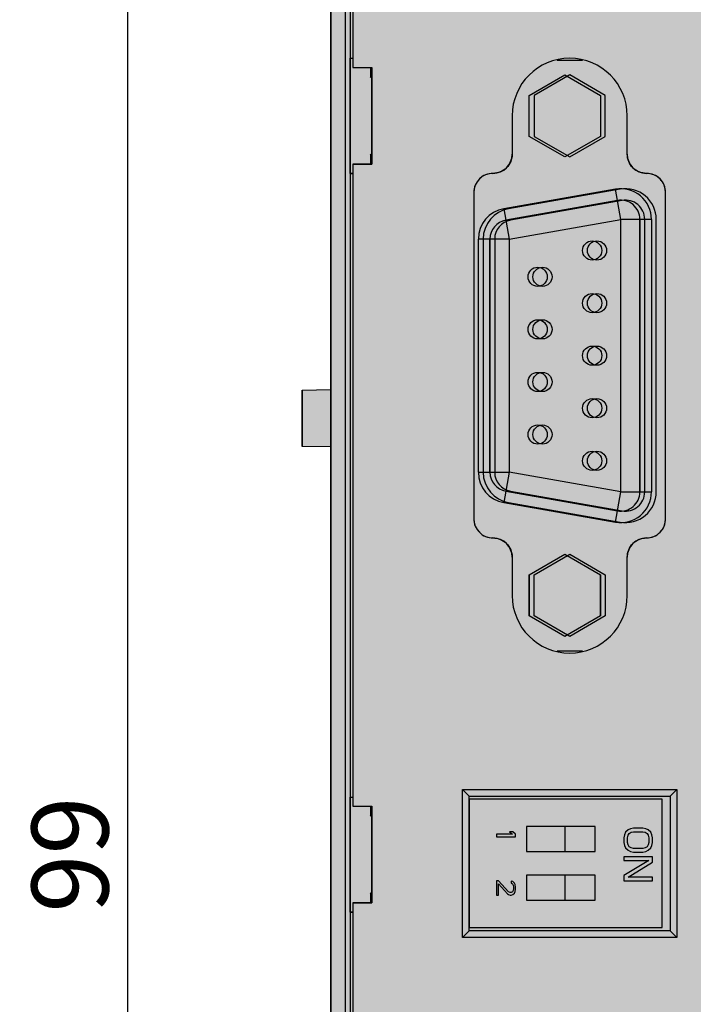
# Model space of a CAD drawing. Units: millimetres. Extents: x 504 to 792, y 67 to 210.
# Drawn here: x 614 to 649, y 111 to 162 of the extents above; entities that cross this region are included whole.
import ezdxf

# ---------------------------------------------------------------- set-up
doc = ezdxf.new("R2010")
doc.units = ezdxf.units.MM
doc.header["$LTSCALE"] = 23.1
doc.header["$PDMODE"] = 3
doc.header["$PDSIZE"] = 1
doc.layers.get('0').update_dxf_attribs({"linetype": 'CONTINUOUS'})
doc.layers.get('Defpoints').update_dxf_attribs({"linetype": 'CONTINUOUS'})
doc.layers.add('0 @ 1', color=7, linetype='CONTINUOUS')
doc.layers.add('02___PRT_ALL_AXES', color=7, linetype='CONTINUOUS')
doc.styles.get("Standard").update_dxf_attribs({"font": 'isocpeur.ttf'})
doc.dimstyles.new('Кревис', dxfattribs={"dimtxt": 4, "dimasz": 2, "dimexe": 1, "dimexo": 0.5, "dimgap": 1, "dimtad": 1, "dimdec": 0, "dimrnd": 1, "dimdsep": 46, "dimtxsty": 'STANDARD', "dimcen": 0.09, "dimadec": 0, "dimazin": 0, "dimtfac": 1, "dimtdec": 0, "dimtofl": 0, "dimtmove": 0, "dimatfit": 3, "dimfxl": 1, "dimtolj": 1, "dimarcsym": 0})

# ---------------------------------------------------------------- blocks, each defined once
blk = doc.blocks.new('GN-9222 вид спереди')
h = blk.add_hatch(color=252)
h.dxf.hatch_style = 1
h.paths.add_polyline_path([(28.425, -1), (27.425, -1), (27.425, -1.03), (27.425, -2), (26.425, -2), (26.425, 0), (21.125, 0), (14.525, 0), (14.525, -1.55), (24.775, -1.55, -0.414214), (25.775, -2.55), (25.775, -26.75, -0.075511), (25.73, -27.047), (27.325, -27.047), (27.325, -34.247), (17.325, -34.247), (17.325, -27.75), (16.275, -27.75, -0.414214), (15.275, -28.75), (2.075, -28.75, -0.414214), (1.075, -27.75), (1.075, -2.55, -0.414214), (2.075, -1.55), (14.425, -1.55), (14.425, 0), (-24.825, 0, 0.414214), (-25.575, -0.75), (-25.575, -98.25, 0.414214), (-24.825, -99), (1.825, -99), (1.825, -99.4), (3.325, -99.4, 0.2), (13.325, -99.4), (14.825, -99.4), (14.825, -99), (22.207, -99), (26.425, -99), (26.425, -97), (27.425, -97), (27.425, -98), (28.425, -98), (28.425, -93), (28.325, -92.999), (26.925, -92.988), (26.925, -92.65), (26.87, -92.65), (26.725, -92.668), (26.725, -92.332), (26.87, -92.35), (26.925, -92.35), (26.925, -92.012), (28.225, -92.002), (28.225, -92.252), (28.425, -92.25), (28.425, -90.75), (26.925, -90.737), (26.925, -90.65), (26.87, -90.65), (26.725, -90.668), (26.725, -90.332), (26.87, -90.35), (26.925, -90.35), (26.925, -90.013), (28.425, -89.999), (28.425, -26.05), (26.825, -26.036), (26.825, -25.7), (26.725, -25.7), (26.725, -25.4), (26.825, -25.4), (26.825, -25.064), (28.425, -25.05), (28.425, -22.45), (26.825, -22.435), (26.825, -22.1), (26.725, -22.1), (26.725, -21.8), (26.825, -21.8), (26.825, -21.465), (28.425, -21.45), (28.425, -18.85), (26.825, -18.835), (26.825, -18.5), (26.725, -18.5), (26.725, -18.2), (26.825, -18.2), (26.825, -17.865), (28.425, -17.85), (28.425, -15.25), (26.825, -15.235), (26.825, -14.9), (26.725, -14.9), (26.725, -14.6), (26.825, -14.6), (26.825, -14.264), (28.425, -14.25), (28.425, -11.65), (26.825, -11.635), (26.825, -11.3), (26.725, -11.3), (26.725, -11), (26.825, -11), (26.825, -10.665), (28.425, -10.65), (28.425, -8.05), (26.825, -8.036), (26.825, -7.7), (26.725, -7.7), (26.725, -7.4), (26.825, -7.4), (26.825, -7.064), (28.425, -7.05)])
h.paths.add_polyline_path([(-8.125, -15), (-8.125, -32, -0.414214), (-9.125, -33, 0.414214), (-10.125, -34), (-10.125, -36, -1), (-16.125, -36), (-16.125, -34, 0.414214), (-17.125, -33, -0.414214), (-18.125, -32), (-18.125, -15, -0.414214), (-17.125, -14, 0.414214), (-16.125, -13), (-16.125, -11, -1), (-10.125, -11), (-10.125, -13, 0.414214), (-9.125, -14, -0.414214)], flags=16)
h.paths.add_polyline_path([(-8.615, -16.397), (-8.615, -30.603, -0.437309), (-10.34, -32.198, -0.063269), (-10.743, -32.179), (-16.563, -31.153, -0.36397), (-17.885, -29.577), (-17.885, -17.423, -0.36397), (-16.563, -15.847), (-10.743, -14.821, -0.063269), (-10.34, -14.802, -0.437309)], flags=0)
h.paths.add_polyline_path([(-9.215, -16.397), (-9.215, -30.603, -0.451416), (-10.34, -31.595, -0.075106), (-10.639, -31.588), (-16.459, -30.562, -0.36397), (-17.285, -29.577), (-17.285, -17.423, -0.36397), (-16.459, -16.438), (-10.639, -15.412, -0.075106), (-10.34, -15.405, -0.451416)], flags=0)
h.paths.add_polyline_path([(-11.27, -9.934), (-11.27, -12.076), (-13.125, -13.147), (-13.25, -13.074), (-13.375, -13.147), (-15.23, -12.076), (-15.23, -9.934), (-13.375, -8.863), (-13.25, -8.936), (-13.125, -8.863)], flags=0)
h.paths.add_polyline_path([(-11.205, -18.02, -0.490314), (-11.83, -18.504, -0.490314), (-12.455, -18.02, -0.490314), (-11.83, -17.536, -0.490314)], flags=0)
h.paths.add_polyline_path([(-11.205, -20.76, -0.490314), (-11.83, -21.244, -0.490314), (-12.455, -20.76, -0.490314), (-11.83, -20.276, -0.490314)], flags=0)
h.paths.add_polyline_path([(-11.205, -23.5, -0.490314), (-11.83, -23.984, -0.490314), (-12.455, -23.5, -0.490314), (-11.83, -23.016, -0.490314)], flags=0)
h.paths.add_polyline_path([(-14.045, -19.39, -0.490314), (-14.67, -19.874, -0.490314), (-15.295, -19.39, -0.490314), (-14.67, -18.906, -0.490314)], flags=0)
h.paths.add_polyline_path([(-11.205, -26.24, -0.490314), (-11.83, -26.724, -0.490314), (-12.455, -26.24, -0.490314), (-11.83, -25.756, -0.490314)], flags=0)
h.paths.add_polyline_path([(-14.045, -22.13, -0.490314), (-14.67, -22.614, -0.490314), (-15.295, -22.13, -0.490314), (-14.67, -21.646, -0.490314)], flags=0)
h.paths.add_polyline_path([(-11.205, -28.98, -0.490314), (-11.83, -29.464, -0.490314), (-12.455, -28.98, -0.490314), (-11.83, -28.496, -0.490314)], flags=0)
h.paths.add_polyline_path([(-14.045, -24.87, -0.490314), (-14.67, -25.354, -0.490314), (-15.295, -24.87, -0.490314), (-14.67, -24.386, -0.490314)], flags=0)
h.paths.add_polyline_path([(-14.045, -27.61, -0.490314), (-14.67, -28.094, -0.490314), (-15.295, -27.61, -0.490314), (-14.67, -27.126, -0.490314)], flags=0)
h.paths.add_polyline_path([(-11.27, -34.924), (-11.27, -37.066), (-13.125, -38.137), (-13.25, -38.064), (-13.375, -38.137), (-15.23, -37.066), (-15.23, -34.924), (-13.375, -33.853), (-13.25, -33.926), (-13.125, -33.853)], flags=0)
h.paths.add_polyline_path([(-23.432, -8.477), (-23.432, -13.523), (-24.425, -13.523), (-24.425, -14), (-24.575, -14), (-24.575, -8), (-24.425, -8), (-24.425, -8.477)], flags=16)
h.paths.add_polyline_path([(-8.305, -46.62), (-8.305, -53.3), (-18.366, -53.3), (-18.366, -46.62)], flags=16)
h.paths.add_polyline_path([(-9.028, -48.214), (-8.901, -48.339), (-8.837, -48.464), (-8.805, -48.62), (-8.805, -48.87), (-8.837, -49.026), (-8.901, -49.151), (-9.028, -49.276), (-9.156, -49.339), (-9.316, -49.37), (-9.794, -49.37), (-9.954, -49.339), (-10.081, -49.276), (-10.209, -49.151), (-10.273, -49.026), (-10.305, -48.87), (-10.305, -48.62), (-10.273, -48.464), (-10.209, -48.339), (-10.081, -48.214), (-9.954, -48.151), (-9.794, -48.12), (-9.316, -48.12), (-9.156, -48.151)], flags=0)
h.paths.add_polyline_path([(-9.092, -48.401), (-9.028, -48.495), (-8.996, -48.62), (-8.996, -48.87), (-9.028, -48.995), (-9.092, -49.089), (-9.188, -49.151), (-9.316, -49.182), (-9.794, -49.182), (-9.922, -49.151), (-10.018, -49.089), (-10.081, -48.995), (-10.113, -48.87), (-10.113, -48.62), (-10.081, -48.495), (-10.018, -48.401), (-9.922, -48.339), (-9.794, -48.308), (-9.316, -48.308), (-9.188, -48.339)], flags=0)
h.paths.add_polyline_path([(-8.805, -49.62), (-8.805, -49.901), (-10.081, -50.683), (-8.805, -50.683), (-8.805, -50.87), (-10.305, -50.87), (-10.305, -50.589), (-8.996, -49.808), (-10.305, -49.808), (-10.305, -49.62)], flags=0)
h.paths.add_polyline_path([(-11.805, -48.04), (-11.805, -49.34), (-15.375, -49.34), (-15.375, -48.04)], flags=0)
h.paths.add_polyline_path([(-11.805, -50.58), (-11.805, -51.88), (-15.375, -51.88), (-15.375, -50.58)], flags=0)
h.paths.add_polyline_path([(-15.945, -48.445), (-15.945, -48.57), (-16.945, -48.57), (-16.945, -48.445), (-16.115, -48.445), (-16.264, -48.32), (-16.094, -48.32)], flags=0)
h.paths.add_polyline_path([(-16.094, -50.902), (-15.973, -51.02), (-15.938, -51.259), (-15.975, -51.472), (-16.094, -51.589), (-16.2, -51.615), (-16.34, -51.581), (-16.838, -51.027), (-16.838, -51.61), (-16.945, -51.61), (-16.945, -50.86), (-16.838, -50.86), (-16.307, -51.443), (-16.221, -51.485), (-16.179, -51.485), (-16.115, -51.443), (-16.073, -51.381), (-16.051, -51.277), (-16.051, -51.193), (-16.073, -51.089), (-16.115, -51.027), (-16.179, -50.985), (-16.179, -50.881)], flags=0)
h.paths.add_polyline_path([(-8.305, -60.229), (-8.305, -80.891), (-18.366, -80.891), (-18.366, -60.229)], flags=16)
h.paths.add_polyline_path([(-23.432, -46.977), (-23.432, -52.023), (-24.425, -52.023), (-24.425, -52.5), (-24.575, -52.5), (-24.575, -46.5), (-24.425, -46.5), (-24.425, -46.977)], flags=16)
h.paths.add_polyline_path([(-9.028, -61.194), (-8.901, -61.319), (-8.837, -61.444), (-8.805, -61.6), (-8.805, -61.85), (-8.837, -62.006), (-8.901, -62.131), (-9.028, -62.256), (-9.156, -62.319), (-9.316, -62.35), (-9.794, -62.35), (-9.954, -62.319), (-10.081, -62.256), (-10.209, -62.131), (-10.273, -62.006), (-10.305, -61.85), (-10.305, -61.6), (-10.273, -61.444), (-10.209, -61.319), (-10.081, -61.194), (-9.954, -61.131), (-9.794, -61.1), (-9.316, -61.1), (-9.156, -61.131)], flags=0)
h.paths.add_polyline_path([(-9.188, -61.319), (-9.092, -61.381), (-9.028, -61.475), (-8.996, -61.6), (-8.996, -61.85), (-9.028, -61.975), (-9.092, -62.069), (-9.188, -62.131), (-9.316, -62.162), (-9.794, -62.162), (-9.922, -62.131), (-10.018, -62.069), (-10.081, -61.975), (-10.113, -61.85), (-10.113, -61.6), (-10.081, -61.475), (-10.018, -61.381), (-9.922, -61.319), (-9.794, -61.288), (-9.316, -61.288)], flags=0)
h.paths.add_polyline_path([(-8.805, -62.6), (-8.805, -62.881), (-10.081, -63.663), (-8.805, -63.663), (-8.805, -63.85), (-10.305, -63.85), (-10.305, -63.569), (-8.996, -62.788), (-10.305, -62.788), (-10.305, -62.6)], flags=0)
h.paths.add_polyline_path([(-11.805, -61.02), (-11.805, -62.32), (-15.375, -62.32), (-15.375, -61.02)], flags=0)
h.paths.add_polyline_path([(-11.805, -63.56), (-11.805, -64.86), (-15.375, -64.86), (-15.375, -63.56)], flags=0)
h.paths.add_polyline_path([(-16.094, -61.3), (-15.945, -61.425), (-15.945, -61.55), (-16.945, -61.55), (-16.945, -61.425), (-16.115, -61.425), (-16.264, -61.3)], flags=0)
h.paths.add_polyline_path([(-11.805, -66.1), (-11.805, -67.4), (-15.375, -67.4), (-15.375, -66.1)], flags=0)
h.paths.add_polyline_path([(-16.094, -63.882), (-15.973, -64), (-15.938, -64.239), (-15.975, -64.452), (-16.094, -64.569), (-16.2, -64.595), (-16.34, -64.561), (-16.838, -64.007), (-16.838, -64.59), (-16.945, -64.59), (-16.945, -63.84), (-16.838, -63.84), (-16.307, -64.423), (-16.221, -64.465), (-16.179, -64.465), (-16.115, -64.423), (-16.073, -64.361), (-16.051, -64.257), (-16.051, -64.173), (-16.073, -64.069), (-16.115, -64.007), (-16.179, -63.965), (-16.179, -63.861)], flags=0)
h.paths.add_polyline_path([(-11.805, -68.64), (-11.805, -69.94), (-15.375, -69.94), (-15.375, -68.64)], flags=0)
h.paths.add_polyline_path([(-16.094, -66.422), (-15.973, -66.54), (-15.942, -66.755), (-15.973, -66.97), (-16.094, -67.088), (-16.2, -67.114), (-16.346, -67.079), (-16.434, -66.963), (-16.489, -67.096), (-16.674, -67.142), (-16.82, -67.094), (-16.881, -67.005), (-16.945, -66.88), (-16.945, -66.63), (-16.854, -66.453), (-16.775, -66.401), (-16.711, -66.38), (-16.711, -66.484), (-16.753, -66.505), (-16.796, -66.547), (-16.817, -66.588), (-16.838, -66.693), (-16.838, -66.818), (-16.817, -66.922), (-16.796, -66.963), (-16.753, -67.005), (-16.711, -67.026), (-16.626, -67.026), (-16.541, -66.984), (-16.498, -66.922), (-16.477, -66.797), (-16.477, -66.713), (-16.392, -66.713), (-16.392, -66.797), (-16.349, -66.922), (-16.307, -66.963), (-16.221, -67.005), (-16.179, -67.005), (-16.115, -66.963), (-16.073, -66.901), (-16.051, -66.797), (-16.051, -66.713), (-16.073, -66.609), (-16.115, -66.547), (-16.179, -66.505), (-16.179, -66.401)], flags=0)
h.paths.add_polyline_path([(-11.805, -71.18), (-11.805, -72.48), (-15.375, -72.48), (-15.375, -71.18)], flags=0)
h.paths.add_polyline_path([(-16.519, -68.92), (-15.945, -69.42), (-15.945, -69.545), (-16.519, -69.545), (-16.519, -69.753), (-16.647, -69.753), (-16.647, -69.545), (-16.945, -69.545), (-16.945, -69.42), (-16.647, -69.42), (-16.647, -68.92)], flags=0)
h.paths.add_polyline_path([(-16.519, -69.066), (-16.115, -69.42), (-16.519, -69.42)], flags=0)
h.paths.add_polyline_path([(-11.805, -73.72), (-11.805, -75.02), (-15.375, -75.02), (-15.375, -73.72)], flags=0)
h.paths.add_polyline_path([(-15.945, -71.46), (-15.945, -72.168), (-16.051, -72.168), (-16.051, -71.564), (-16.392, -71.564), (-16.328, -71.668), (-16.307, -71.773), (-16.307, -71.898), (-16.328, -72.002), (-16.392, -72.106), (-16.477, -72.168), (-16.626, -72.227), (-16.775, -72.168), (-16.86, -72.106), (-16.924, -72.002), (-16.945, -71.898), (-16.945, -71.773), (-16.924, -71.668), (-16.86, -71.564), (-16.775, -71.502), (-16.69, -71.46), (-16.69, -71.585), (-16.775, -71.627), (-16.817, -71.689), (-16.838, -71.773), (-16.838, -71.898), (-16.817, -71.981), (-16.775, -72.043), (-16.711, -72.085), (-16.647, -72.106), (-16.604, -72.106), (-16.541, -72.085), (-16.477, -72.043), (-16.434, -71.981), (-16.413, -71.898), (-16.413, -71.773), (-16.434, -71.689), (-16.498, -71.606), (-16.498, -71.46)], flags=0)
h.paths.add_polyline_path([(-11.805, -76.26), (-11.805, -77.56), (-15.375, -77.56), (-15.375, -76.26)], flags=0)
h.paths.add_polyline_path([(-16.115, -74.062), (-16.03, -74.125), (-15.966, -74.229), (-15.936, -74.375), (-15.966, -74.521), (-16.03, -74.625), (-16.115, -74.688), (-16.179, -74.708), (-16.179, -74.604), (-16.115, -74.562), (-16.073, -74.5), (-16.051, -74.437), (-16.051, -74.312), (-16.073, -74.25), (-16.115, -74.188), (-16.179, -74.146), (-16.243, -74.125), (-16.37, -74.104), (-16.413, -74.104), (-16.328, -74.229), (-16.296, -74.385), (-16.328, -74.542), (-16.422, -74.695), (-16.615, -74.771), (-16.775, -74.708), (-16.86, -74.646), (-16.924, -74.542), (-16.956, -74.385), (-16.924, -74.229), (-16.86, -74.125), (-16.775, -74.062), (-16.668, -74.021), (-16.519, -74), (-16.37, -74), (-16.221, -74.021)], flags=0)
h.paths.add_polyline_path([(-16.413, -74.49), (-16.501, -74.619), (-16.615, -74.656), (-16.756, -74.61), (-16.838, -74.49), (-16.838, -74.281), (-16.756, -74.161), (-16.615, -74.115), (-16.501, -74.152), (-16.413, -74.281)], flags=0)
h.paths.add_polyline_path([(-11.805, -78.8), (-11.805, -80.1), (-15.375, -80.1), (-15.375, -78.8)], flags=0)
h.paths.add_polyline_path([(-15.945, -76.54), (-15.945, -77.29), (-16.051, -77.29), (-16.945, -76.873), (-16.945, -76.748), (-16.051, -77.165), (-16.051, -76.54)], flags=0)
h.paths.add_polyline_path([(-16.43, -79.672), (-16.437, -79.681), (-16.413, -79.705)], flags=0)
h.paths.add_polyline_path([(-16.051, -79.358), (-16.051, -79.552), (-16.168, -79.705), (-16.275, -79.705), (-16.392, -79.552), (-16.392, -79.358), (-16.275, -79.205), (-16.168, -79.205)], flags=0)
h.paths.add_polyline_path([(-16.541, -79.247), (-16.477, -79.372), (-16.477, -79.538), (-16.541, -79.663), (-16.658, -79.749), (-16.775, -79.663), (-16.838, -79.538), (-16.838, -79.372), (-16.775, -79.247), (-16.658, -79.161)], flags=0)
h.paths.add_polyline_path([(-23.432, -85.477), (-23.432, -90.523), (-24.425, -90.523), (-24.425, -91), (-24.575, -91), (-24.575, -85), (-24.425, -85), (-24.425, -85.477)], flags=16)
h = blk.add_hatch(color=256)
h.dxf.hatch_style = 1
h.paths.add_polyline_path([(-23.432, -8.477), (-24.425, -8.477), (-24.425, -8), (-24.575, -8), (-24.575, -14), (-24.425, -14), (-24.425, -13.523), (-23.432, -13.523)])
h.paths.add_polyline_path([(-23.432, -46.977), (-24.425, -46.977), (-24.425, -46.5), (-24.575, -46.5), (-24.575, -52.5), (-24.425, -52.5), (-24.425, -52.023), (-23.432, -52.023)])
h.paths.add_polyline_path([(-23.432, -85.477), (-24.425, -85.477), (-24.425, -85), (-24.575, -85), (-24.575, -91), (-24.425, -91), (-24.425, -90.523), (-23.432, -90.523)])
h = blk.add_hatch(color=252)
h.paths.add_polyline_path([(-16.125, -13, -0.414214), (-17.125, -14, 0.414214), (-18.125, -15), (-18.125, -32, 0.414214), (-17.125, -33, -0.414214), (-16.125, -34), (-16.125, -36, 1), (-10.125, -36), (-10.125, -34, -0.414214), (-9.125, -33, 0.414214), (-8.125, -32), (-8.125, -15, 0.414214), (-9.125, -14, -0.414214), (-10.125, -13), (-10.125, -11, 1), (-16.125, -11)])
h.paths.add_polyline_path([(-14.98, -12.076), (-14.98, -9.934), (-13.125, -8.863), (-11.27, -9.934), (-11.27, -12.076), (-13.125, -13.147)], flags=16)
h.paths.add_polyline_path([(-8.615, -16.397), (-8.615, -30.603, -0.466308), (-10.493, -32.179), (-10.493, -32.179), (-16.313, -31.153, -0.36397), (-17.635, -29.577), (-17.635, -17.423, -0.36397), (-16.313, -15.847), (-10.493, -14.821, -0.466308)], flags=16)
h.paths.add_polyline_path([(-10.389, -15.412, -0.466308), (-9.215, -16.397), (-9.215, -30.603, -0.466308), (-10.389, -31.588), (-16.209, -30.562, -0.36397), (-17.035, -29.577), (-17.035, -17.423, -0.36397), (-16.209, -16.438)], flags=0)
h.paths.add_polyline_path([(-11.205, -18.02, -1), (-12.205, -18.02, -1)], flags=0)
h.paths.add_polyline_path([(-14.045, -19.39, -1), (-15.045, -19.39, -1)], flags=0)
h.paths.add_polyline_path([(-11.205, -20.76, -1), (-12.205, -20.76, -1)], flags=0)
h.paths.add_polyline_path([(-14.045, -22.13, -1), (-15.045, -22.13, -1)], flags=0)
h.paths.add_polyline_path([(-11.205, -23.5, -1), (-12.205, -23.5, -1)], flags=0)
h.paths.add_polyline_path([(-14.045, -24.87, -1), (-15.045, -24.87, -1)], flags=0)
h.paths.add_polyline_path([(-11.205, -26.24, -1), (-12.205, -26.24, -1)], flags=0)
h.paths.add_polyline_path([(-14.045, -27.61, -1), (-15.045, -27.61, -1)], flags=0)
h.paths.add_polyline_path([(-11.205, -28.98, -1), (-12.205, -28.98, -1)], flags=0)
h.paths.add_polyline_path([(-13.125, -33.853), (-11.27, -34.924), (-11.27, -37.066), (-13.125, -38.137), (-14.98, -37.066), (-14.98, -34.924)], flags=16)
h = blk.add_hatch(color=252)
h.paths.add_polyline_path([(-14.98, -12.076), (-13.125, -13.147), (-11.27, -12.076), (-11.27, -9.934), (-13.125, -8.863), (-14.98, -9.934)])
h.paths.add_polyline_path([(-11.27, -34.924), (-13.125, -33.853), (-14.98, -34.924), (-14.98, -37.066), (-13.125, -38.137), (-11.27, -37.066)])
h = blk.add_hatch(color=252)
h.paths.add_polyline_path([(-17.635, -17.423), (-17.635, -29.577, 0.36397), (-16.313, -31.153), (-10.493, -32.179, 0.466308), (-8.615, -30.603), (-8.615, -16.397, 0.466308), (-10.493, -14.821), (-16.313, -15.847, 0.36397)])
h.paths.add_polyline_path([(-16.209, -16.438), (-10.389, -15.412, -0.466308), (-9.215, -16.397), (-9.215, -30.603, -0.466308), (-10.389, -31.588), (-16.209, -30.562, -0.36397), (-17.035, -29.577), (-17.035, -17.423, -0.36397)], flags=16)
h.paths.add_polyline_path([(-14.045, -19.39, -1), (-15.045, -19.39, -1)], flags=0)
h.paths.add_polyline_path([(-11.205, -20.76, -1), (-12.205, -20.76, -1)], flags=0)
h.paths.add_polyline_path([(-14.045, -27.61, -1), (-15.045, -27.61, -1)], flags=0)
blk.add_hatch(color=256).paths.add_polyline_path([(-16.209, -16.438, 0.36397), (-17.035, -17.423), (-17.035, -29.577, 0.36397), (-16.209, -30.562), (-10.389, -31.588, 0.466308), (-9.215, -30.603), (-9.215, -16.397, 0.466308), (-10.389, -15.412)])
h = blk.add_hatch(color=31)
h.paths.add_polyline_path([(-14.045, -19.39, 1), (-15.045, -19.39, 1)])
h.paths.add_polyline_path([(-11.205, -18.02, 1), (-12.205, -18.02, 1)])
h.paths.add_polyline_path([(-11.205, -20.76, 1), (-12.205, -20.76, 1)])
h.paths.add_polyline_path([(-11.205, -23.5, 1), (-12.205, -23.5, 1)])
h.paths.add_polyline_path([(-11.205, -26.24, 1), (-12.205, -26.24, 1)])
h.paths.add_polyline_path([(-11.205, -28.98, 1), (-12.205, -28.98, 1)])
h.paths.add_polyline_path([(-14.045, -27.61, 1), (-15.045, -27.61, 1)])
h.paths.add_polyline_path([(-14.045, -24.87, 1), (-15.045, -24.87, 1)])
h.paths.add_polyline_path([(-14.045, -22.13, 1), (-15.045, -22.13, 1)])
h = blk.add_hatch(color=9)
h.dxf.hatch_style = 1
h.paths.add_polyline_path([(-25.575, -25.265), (-27.075, -25.291), (-27.075, -28.227), (-25.575, -28.253)])
h = blk.add_hatch(color=244)
h.dxf.hatch_style = 1
h.paths.add_polyline_path([(-8.305, -46.62), (-18.366, -46.62), (-18.366, -53.3), (-8.305, -53.3)])
h.paths.add_polyline_path([(-11.805, -51.88), (-15.375, -51.88), (-15.375, -50.58), (-11.805, -50.58)], flags=16)
h.paths.add_polyline_path([(-10.305, -50.87), (-10.305, -50.589), (-8.996, -49.808), (-10.305, -49.808), (-10.305, -49.62), (-8.805, -49.62), (-8.805, -49.901), (-10.081, -50.683), (-8.805, -50.683), (-8.805, -50.87)], flags=16)
h.paths.add_polyline_path([(-11.805, -49.34), (-15.375, -49.34), (-15.375, -48.04), (-11.805, -48.04)], flags=16)
h.paths.add_polyline_path([(-9.954, -49.339), (-10.081, -49.276), (-10.209, -49.151), (-10.273, -49.026), (-10.305, -48.87), (-10.305, -48.62), (-10.273, -48.464), (-10.209, -48.339), (-10.081, -48.214), (-9.954, -48.151), (-9.794, -48.12), (-9.316, -48.12), (-9.156, -48.151), (-9.028, -48.214), (-8.901, -48.339), (-8.837, -48.464), (-8.805, -48.62), (-8.805, -48.87), (-8.837, -49.026), (-8.901, -49.151), (-9.028, -49.276), (-9.156, -49.339), (-9.316, -49.37), (-9.794, -49.37)], flags=16)
h.paths.add_polyline_path([(-9.922, -49.151), (-10.018, -49.089), (-10.081, -48.995), (-10.113, -48.87), (-10.113, -48.62), (-10.081, -48.495), (-10.018, -48.401), (-9.922, -48.339), (-9.794, -48.308), (-9.316, -48.308), (-9.188, -48.339), (-9.092, -48.401), (-9.028, -48.495), (-8.996, -48.62), (-8.996, -48.87), (-9.028, -48.995), (-9.092, -49.089), (-9.188, -49.151), (-9.316, -49.182), (-9.794, -49.182)], flags=0)
h.paths.add_polyline_path([(-15.945, -51.298), (-15.966, -51.423), (-16.009, -51.506), (-16.094, -51.589), (-16.2, -51.615), (-16.307, -51.589), (-16.37, -51.548), (-16.838, -51.027), (-16.838, -51.61), (-16.945, -51.61), (-16.945, -50.86), (-16.838, -50.86), (-16.307, -51.443), (-16.221, -51.485), (-16.179, -51.485), (-16.115, -51.443), (-16.073, -51.381), (-16.051, -51.277), (-16.051, -51.193), (-16.073, -51.089), (-16.115, -51.027), (-16.179, -50.985), (-16.179, -50.881), (-16.094, -50.902), (-16.009, -50.985), (-15.966, -51.068), (-15.945, -51.214)], flags=16)
h.paths.add_polyline_path([(-15.945, -48.57), (-16.945, -48.57), (-16.945, -48.445), (-16.115, -48.445), (-16.264, -48.32), (-16.094, -48.32), (-15.945, -48.445)], flags=16)
h.paths.add_polyline_path([(-8.996, -48.62), (-9.028, -48.495), (-9.092, -48.401), (-9.188, -48.339), (-9.316, -48.308), (-9.794, -48.308), (-9.922, -48.339), (-10.018, -48.401), (-10.081, -48.495), (-10.113, -48.62), (-10.113, -48.87), (-10.081, -48.995), (-10.018, -49.089), (-9.922, -49.151), (-9.794, -49.182), (-9.316, -49.182), (-9.188, -49.151), (-9.092, -49.089), (-9.028, -48.995), (-8.996, -48.87)], flags=0)
h = blk.add_hatch(color=7)
h.dxf.hatch_style = 1
h.paths.add_polyline_path([(-8.837, -48.464), (-8.901, -48.339), (-9.028, -48.214), (-9.156, -48.151), (-9.316, -48.12), (-9.794, -48.12), (-9.954, -48.151), (-10.081, -48.214), (-10.209, -48.339), (-10.273, -48.464), (-10.305, -48.62), (-10.305, -48.87), (-10.273, -49.026), (-10.209, -49.151), (-10.081, -49.276), (-9.954, -49.339), (-9.794, -49.37), (-9.316, -49.37), (-9.156, -49.339), (-9.028, -49.276), (-8.901, -49.151), (-8.837, -49.026), (-8.805, -48.87), (-8.805, -48.62)])
h.paths.add_polyline_path([(-10.081, -48.495), (-10.018, -48.401), (-9.922, -48.339), (-9.794, -48.308), (-9.316, -48.308), (-9.188, -48.339), (-9.092, -48.401), (-9.028, -48.495), (-8.996, -48.62), (-8.996, -48.87), (-9.028, -48.995), (-9.092, -49.089), (-9.188, -49.151), (-9.316, -49.182), (-9.794, -49.182), (-9.922, -49.151), (-10.018, -49.089), (-10.081, -48.995), (-10.113, -48.87), (-10.113, -48.62)], flags=16)
h.paths.add_polyline_path([(-8.805, -49.62), (-10.305, -49.62), (-10.305, -49.808), (-8.996, -49.808), (-10.305, -50.589), (-10.305, -50.87), (-8.805, -50.87), (-8.805, -50.683), (-10.081, -50.683), (-8.805, -49.901)])
h.paths.add_polyline_path([(-15.945, -48.445), (-16.094, -48.32), (-16.264, -48.32), (-16.115, -48.445), (-16.945, -48.445), (-16.945, -48.57), (-15.945, -48.57)])
h.paths.add_polyline_path([(-16.838, -50.86), (-16.945, -50.86), (-16.945, -51.61), (-16.838, -51.61), (-16.838, -51.027), (-16.37, -51.548), (-16.307, -51.589), (-16.221, -51.61), (-16.179, -51.61), (-16.094, -51.589), (-16.009, -51.506), (-15.966, -51.423), (-15.945, -51.298), (-15.945, -51.214), (-15.966, -51.068), (-16.009, -50.985), (-16.094, -50.902), (-16.179, -50.881), (-16.179, -50.985), (-16.115, -51.027), (-16.073, -51.089), (-16.051, -51.193), (-16.051, -51.277), (-16.073, -51.381), (-16.115, -51.443), (-16.179, -51.485), (-16.221, -51.485), (-16.307, -51.443)])
h = blk.add_hatch(color=9)
h.dxf.hatch_style = 1
h.paths.add_polyline_path([(-13.375, -48.04), (-15.375, -48.04), (-15.375, -49.34), (-13.375, -49.34)])
h.paths.add_polyline_path([(-13.375, -50.58), (-15.375, -50.58), (-15.375, -51.88), (-13.375, -51.88)])
h = blk.add_hatch(color=7)
h.dxf.hatch_style = 1
h.paths.add_polyline_path([(-11.805, -48.04), (-13.375, -48.04), (-13.375, -49.34), (-11.805, -49.34)])
h.paths.add_polyline_path([(-11.805, -50.58), (-13.375, -50.58), (-13.375, -51.88), (-11.805, -51.88)])
h = blk.add_hatch(color=244)
h.dxf.hatch_style = 1
h.paths.add_polyline_path([(-8.996, -48.62), (-9.028, -48.495), (-9.092, -48.401), (-9.188, -48.339), (-9.316, -48.308), (-9.794, -48.308), (-9.922, -48.339), (-10.018, -48.401), (-10.081, -48.495), (-10.113, -48.62), (-10.113, -48.87), (-10.081, -48.995), (-10.018, -49.089), (-9.922, -49.151), (-9.794, -49.182), (-9.316, -49.182), (-9.188, -49.151), (-9.092, -49.089), (-9.028, -48.995), (-8.996, -48.87)])
at = {"linetype": 'Continuous'}
for p, q in [((-24.825, 0), (-24.825, -99)), ((-25.575, -0.75), (-25.575, -98.25)), ((-24.575, -1), (-24.575, -98)), ((-24.425, -1.15), (-24.425, -8.477)), ((-24.575, -8), (-24.425, -8)), ((-13.783, -8.095), (-12.467, -8.095)), ((-24.425, -8.477), (-23.432, -8.477)), ((-23.455, -8.5), (-24.425, -8.5)), ((-23.491, -8.966), (-23.491, -8.5)), ((-23.432, -8.477), (-23.455, -8.5)), ((-23.455, -8.93), (-23.455, -8.5)), ((-23.432, -13.523), (-23.432, -8.477)), ((-23.455, -8.93), (-23.525, -9)), ((-15.23, -9.934), (-13.375, -8.863)), ((-13.125, -8.863), (-14.98, -9.934)), ((-13.375, -8.863), (-11.52, -9.934)), ((-11.27, -9.934), (-13.125, -8.863)), ((-15.23, -12.076), (-15.23, -9.934)), ((-14.98, -9.934), (-14.98, -12.076)), ((-11.52, -9.934), (-11.52, -12.076)), ((-11.27, -12.076), (-11.27, -9.934)), ((-16.125, -11), (-16.125, -13)), ((-16.125, -11), (-16.125, -13)), ((-10.125, -13), (-10.125, -11)), ((-10.125, -13), (-10.125, -11)), ((-13.375, -13.147), (-15.23, -12.076)), ((-14.98, -12.076), (-13.125, -13.147)), ((-11.52, -12.076), (-13.375, -13.147)), ((-13.125, -13.147), (-11.27, -12.076)), ((-23.525, -13), (-23.455, -13.07)), ((-23.491, -13.5), (-23.491, -13.034)), ((-23.455, -13.5), (-23.455, -13.07)), ((-24.425, -13.5), (-23.455, -13.5)), ((-24.425, -13.523), (-23.432, -13.523)), ((-24.425, -13.523), (-24.425, -46.977)), ((-23.432, -13.523), (-23.455, -13.5)), ((-24.575, -14), (-24.425, -14)), ((-10.743, -14.821), (-16.563, -15.847)), ((-10.743, -14.821), (-16.563, -15.847)), ((-10.493, -14.821), (-16.313, -15.847)), ((-10.465, -16.397), (-10.743, -14.821)), ((-18.125, -15), (-18.125, -32)), ((-18.125, -15), (-18.125, -32)), ((-8.125, -32), (-8.125, -15)), ((-8.125, -32), (-8.125, -15)), ((-16.563, -15.847), (-16.285, -17.423)), ((-16.459, -16.438), (-10.639, -15.412)), ((-10.389, -15.412), (-16.209, -16.438)), ((-16.285, -17.423), (-10.465, -16.397)), ((-8.865, -16.397), (-10.465, -16.397)), ((-10.465, -30.603), (-10.465, -16.397)), ((-9.465, -16.397), (-9.465, -30.603)), ((-9.215, -30.603), (-9.215, -16.397)), ((-8.865, -16.397), (-8.865, -30.603)), ((-8.865, -16.397), (-8.865, -30.603)), ((-8.615, -30.603), (-8.615, -16.397)), ((-16.285, -17.423), (-17.885, -17.423)), ((-17.885, -29.577), (-17.885, -17.423)), ((-17.885, -29.577), (-17.885, -17.423)), ((-17.635, -17.423), (-17.635, -29.577)), ((-17.285, -29.577), (-17.285, -17.423)), ((-17.035, -17.423), (-17.035, -29.577)), ((-16.285, -17.423), (-16.285, -29.577)), ((-27.075, -25.291), (-25.575, -25.265)), ((-27.075, -25.291), (-27.075, -28.227)), ((-25.575, -28.253), (-27.075, -28.227)), ((-17.885, -29.577), (-16.285, -29.577)), ((-16.285, -29.577), (-16.563, -31.153)), ((-10.465, -30.603), (-16.285, -29.577)), ((-10.639, -31.588), (-16.459, -30.562)), ((-16.209, -30.562), (-10.389, -31.588)), ((-10.743, -32.179), (-10.465, -30.603)), ((-10.465, -30.603), (-8.865, -30.603)), ((-16.563, -31.153), (-10.743, -32.179)), ((-16.563, -31.153), (-10.743, -32.179)), ((-16.313, -31.153), (-10.493, -32.179)), ((-15.23, -34.924), (-13.375, -33.853)), ((-14.98, -34.924), (-13.125, -33.853)), ((-13.375, -33.853), (-11.52, -34.924)), ((-13.125, -33.853), (-11.27, -34.924)), ((-16.125, -34), (-16.125, -36)), ((-16.125, -34), (-16.125, -36)), ((-10.125, -36), (-10.125, -34)), ((-10.125, -36), (-10.125, -34)), ((-15.23, -34.924), (-15.23, -37.066)), ((-14.98, -37.066), (-14.98, -34.924)), ((-11.52, -37.066), (-11.52, -34.924)), ((-11.27, -34.924), (-11.27, -37.066)), ((-13.375, -38.137), (-15.23, -37.066)), ((-13.125, -38.137), (-14.98, -37.066)), ((-11.52, -37.066), (-13.375, -38.137)), ((-11.27, -37.066), (-13.125, -38.137)), ((-12.467, -38.905), (-13.783, -38.905)), ((-18.71, -53.815), (-18.71, -46.105)), ((-18.71, -46.105), (-7.54, -46.105)), ((-18.366, -46.449), (-18.71, -46.105)), ((-7.884, -46.449), (-7.54, -46.105)), ((-7.54, -46.105), (-7.54, -53.815)), ((-24.575, -46.5), (-24.425, -46.5)), ((-18.366, -53.471), (-18.366, -46.449)), ((-18.366, -46.449), (-7.884, -46.449)), ((-8.305, -46.62), (-18.366, -46.62)), ((-8.305, -53.3), (-8.305, -46.62)), ((-7.884, -46.449), (-7.884, -53.471)), ((-24.425, -46.977), (-23.432, -46.977)), ((-23.455, -47), (-24.425, -47)), ((-23.491, -47.466), (-23.491, -47)), ((-23.432, -46.977), (-23.455, -47)), ((-23.455, -47.43), (-23.455, -47)), ((-23.432, -52.023), (-23.432, -46.977)), ((-23.455, -47.43), (-23.525, -47.5)), ((-15.375, -48.04), (-15.375, -49.34)), ((-11.805, -48.04), (-15.375, -48.04)), ((-13.375, -48.04), (-13.375, -49.34)), ((-13.375, -48.04), (-13.375, -49.34)), ((-11.805, -49.34), (-11.805, -48.04)), ((-10.081, -48.214), (-10.209, -48.339)), ((-9.954, -48.151), (-10.081, -48.214)), ((-9.794, -48.12), (-9.954, -48.151)), ((-9.316, -48.12), (-9.794, -48.12)), ((-9.156, -48.151), (-9.316, -48.12)), ((-9.028, -48.214), (-9.156, -48.151)), ((-8.901, -48.339), (-9.028, -48.214)), ((-16.945, -48.445), (-16.945, -48.57)), ((-16.115, -48.445), (-16.945, -48.445)), ((-16.945, -48.57), (-15.945, -48.57)), ((-16.094, -48.32), (-16.264, -48.32)), ((-16.264, -48.32), (-16.115, -48.445)), ((-15.945, -48.445), (-16.094, -48.32)), ((-15.945, -48.57), (-15.945, -48.445)), ((-10.273, -48.464), (-10.305, -48.62)), ((-10.305, -48.62), (-10.305, -48.87)), ((-10.209, -48.339), (-10.273, -48.464)), ((-10.113, -48.62), (-10.081, -48.495)), ((-10.113, -48.87), (-10.113, -48.62)), ((-10.081, -48.495), (-10.018, -48.401)), ((-10.018, -48.401), (-9.922, -48.339)), ((-9.922, -48.339), (-9.794, -48.308)), ((-9.794, -48.308), (-9.316, -48.308)), ((-9.316, -48.308), (-9.188, -48.339)), ((-9.188, -48.339), (-9.092, -48.401)), ((-9.092, -48.401), (-9.028, -48.495)), ((-9.028, -48.495), (-8.996, -48.62)), ((-8.996, -48.62), (-8.996, -48.87)), ((-8.837, -48.464), (-8.901, -48.339)), ((-8.805, -48.62), (-8.837, -48.464)), ((-8.805, -48.87), (-8.805, -48.62)), ((-10.305, -48.87), (-10.273, -49.026)), ((-10.273, -49.026), (-10.209, -49.151)), ((-10.209, -49.151), (-10.081, -49.276)), ((-10.081, -48.995), (-10.113, -48.87)), ((-10.018, -49.089), (-10.081, -48.995)), ((-9.922, -49.151), (-10.018, -49.089)), ((-9.794, -49.182), (-9.922, -49.151)), ((-9.316, -49.182), (-9.794, -49.182)), ((-9.188, -49.151), (-9.316, -49.182)), ((-9.092, -49.089), (-9.188, -49.151)), ((-9.028, -48.995), (-9.092, -49.089)), ((-8.996, -48.87), (-9.028, -48.995)), ((-9.028, -49.276), (-8.901, -49.151)), ((-8.901, -49.151), (-8.837, -49.026)), ((-8.837, -49.026), (-8.805, -48.87)), ((-15.375, -49.34), (-11.805, -49.34)), ((-10.305, -49.62), (-10.305, -49.808)), ((-8.805, -49.62), (-10.305, -49.62)), ((-10.081, -49.276), (-9.954, -49.339)), ((-9.954, -49.339), (-9.794, -49.37)), ((-9.794, -49.37), (-9.316, -49.37)), ((-9.316, -49.37), (-9.156, -49.339)), ((-9.156, -49.339), (-9.028, -49.276)), ((-8.805, -49.901), (-8.805, -49.62)), ((-8.996, -49.808), (-10.305, -50.589)), ((-10.305, -49.808), (-8.996, -49.808)), ((-10.081, -50.683), (-8.805, -49.901)), ((-15.375, -50.58), (-15.375, -51.88)), ((-11.805, -50.58), (-15.375, -50.58)), ((-13.375, -50.58), (-13.375, -51.88)), ((-13.375, -50.58), (-13.375, -51.88)), ((-11.805, -51.88), (-11.805, -50.58)), ((-10.305, -50.589), (-10.305, -50.87)), ((-8.805, -50.683), (-10.081, -50.683)), ((-8.805, -50.87), (-8.805, -50.683)), ((-16.945, -50.86), (-16.945, -51.61)), ((-16.838, -50.86), (-16.945, -50.86)), ((-16.307, -51.443), (-16.838, -50.86)), ((-16.838, -51.61), (-16.838, -51.027)), ((-16.838, -51.027), (-16.37, -51.548)), ((-16.179, -50.881), (-16.179, -50.985)), ((-16.094, -50.902), (-16.179, -50.881)), ((-16.179, -50.985), (-16.115, -51.027)), ((-16.115, -51.027), (-16.073, -51.089)), ((-16.009, -50.985), (-16.094, -50.902)), ((-16.073, -51.089), (-16.051, -51.193)), ((-16.051, -51.277), (-16.073, -51.381)), ((-16.051, -51.193), (-16.051, -51.277)), ((-15.966, -51.068), (-16.009, -50.985)), ((-15.945, -51.214), (-15.966, -51.068)), ((-15.966, -51.423), (-15.945, -51.298)), ((-15.945, -51.298), (-15.945, -51.214)), ((-10.305, -50.87), (-8.805, -50.87)), ((-23.525, -51.5), (-23.455, -51.57)), ((-23.491, -52), (-23.491, -51.534)), ((-23.455, -52), (-23.455, -51.57)), ((-16.945, -51.61), (-16.838, -51.61)), ((-16.37, -51.548), (-16.307, -51.589)), ((-16.221, -51.485), (-16.307, -51.443)), ((-16.307, -51.589), (-16.221, -51.61)), ((-16.179, -51.485), (-16.221, -51.485)), ((-16.221, -51.61), (-16.179, -51.61)), ((-16.115, -51.443), (-16.179, -51.485)), ((-16.179, -51.61), (-16.094, -51.589)), ((-16.073, -51.381), (-16.115, -51.443)), ((-16.094, -51.589), (-16.009, -51.506)), ((-16.009, -51.506), (-15.966, -51.423)), ((-24.425, -52), (-23.455, -52)), ((-24.425, -52.023), (-24.425, -85.477)), ((-24.425, -52.023), (-23.432, -52.023)), ((-23.432, -52.023), (-23.455, -52)), ((-15.375, -51.88), (-11.805, -51.88)), ((-24.575, -52.5), (-24.425, -52.5)), ((-18.366, -53.3), (-8.305, -53.3)), ((-18.366, -53.471), (-18.71, -53.815)), ((-7.54, -53.815), (-18.71, -53.815)), ((-7.884, -53.471), (-18.366, -53.471)), ((-7.884, -53.471), (-7.54, -53.815))]:
    blk.add_line(p, q, dxfattribs=at)
for points in [[(26.425, -96.999), (26.425, -99), (22.207, -99), (14.825, -99), (14.825, -99.4), (13.325, -99.4, -0.2), (3.325, -99.4), (1.825, -99.4), (1.825, -99), (-24.825, -99, -0.414214), (-25.575, -98.25), (-25.575, -0.75, -0.414214), (-24.825, 0), (14.425, 0), (14.425, -1.55)], [(-10.639, -15.412), (-16.459, -16.438, 0.36397), (-17.285, -17.423)], [(-9.465, -30.603), (-9.465, -16.397, 0.466308), (-10.639, -15.412)], [(-17.285, -17.423), (-17.285, -29.577, 0.36397), (-16.459, -30.562)], [(-16.459, -30.562), (-10.639, -31.588, 0.466308), (-9.465, -30.603)]]:
    blk.add_lwpolyline(points, format="xyb", dxfattribs=at)
for points in [[(-24.575, -8), (-24.425, -8), (-24.425, -8.477), (-23.432, -8.477), (-23.432, -13.523), (-24.425, -13.523), (-24.425, -14), (-24.575, -14)], [(-15.23, -12.076), (-15.23, -9.934), (-13.375, -8.863), (-11.52, -9.934), (-11.52, -12.076), (-13.375, -13.147)], [(-11.52, -37.066), (-13.375, -38.137), (-15.23, -37.066), (-15.23, -34.924), (-13.375, -33.853), (-11.52, -34.924)], [(-24.425, -52.023), (-24.425, -52.5), (-24.575, -52.5), (-24.575, -46.5), (-24.425, -46.5), (-24.425, -46.977), (-23.432, -46.977), (-23.432, -52.023)], [(-15.375, -49.34), (-11.805, -49.34), (-11.805, -48.04), (-15.375, -48.04)], [(-9.028, -49.276), (-8.901, -49.151), (-8.837, -49.026), (-8.805, -48.87), (-8.805, -48.62), (-8.837, -48.464), (-8.901, -48.339), (-9.028, -48.214), (-9.156, -48.151), (-9.316, -48.12), (-9.794, -48.12), (-9.954, -48.151), (-10.081, -48.214), (-10.209, -48.339), (-10.273, -48.464), (-10.305, -48.62), (-10.305, -48.87), (-10.273, -49.026), (-10.209, -49.151), (-10.081, -49.276), (-9.954, -49.339), (-9.794, -49.37), (-9.316, -49.37), (-9.156, -49.339)], [(-16.945, -48.445), (-16.945, -48.57), (-15.945, -48.57), (-15.945, -48.445), (-16.094, -48.32), (-16.264, -48.32), (-16.115, -48.445)], [(-9.316, -49.182), (-9.794, -49.182), (-9.922, -49.151), (-10.018, -49.089), (-10.081, -48.995), (-10.113, -48.87), (-10.113, -48.62), (-10.081, -48.495), (-10.018, -48.401), (-9.922, -48.339), (-9.794, -48.308), (-9.316, -48.308), (-9.188, -48.339), (-9.092, -48.401), (-9.028, -48.495), (-8.996, -48.62), (-8.996, -48.87), (-9.028, -48.995), (-9.092, -49.089), (-9.188, -49.151)], [(-8.805, -50.87), (-8.805, -50.683), (-10.081, -50.683), (-8.805, -49.901), (-8.805, -49.62), (-10.305, -49.62), (-10.305, -49.808), (-8.996, -49.808), (-10.305, -50.589), (-10.305, -50.87)], [(-15.375, -51.88), (-11.805, -51.88), (-11.805, -50.58), (-15.375, -50.58)], [(-16.051, -51.193), (-16.051, -51.277), (-16.073, -51.381), (-16.115, -51.443), (-16.179, -51.485), (-16.221, -51.485), (-16.307, -51.443), (-16.838, -50.86), (-16.945, -50.86), (-16.945, -51.61), (-16.838, -51.61), (-16.838, -51.027), (-16.37, -51.548), (-16.307, -51.589), (-16.221, -51.61), (-16.179, -51.61), (-16.094, -51.589), (-16.009, -51.506), (-15.966, -51.423), (-15.945, -51.298), (-15.945, -51.214), (-15.966, -51.068), (-16.009, -50.985), (-16.094, -50.902), (-16.179, -50.881), (-16.179, -50.985), (-16.115, -51.027), (-16.073, -51.089)]]:
    blk.add_lwpolyline(points, close=True, dxfattribs=at)
blk.add_lwpolyline([(-9.125, -33, 0.414214), (-8.125, -32), (-8.125, -15, 0.414214), (-9.125, -14, -0.414214), (-10.125, -13), (-10.125, -11, 1), (-16.125, -11), (-16.125, -13, -0.414214), (-17.125, -14, 0.414214), (-18.125, -15), (-18.125, -32, 0.414214), (-17.125, -33, -0.414214), (-16.125, -34), (-16.125, -36, 1), (-10.125, -36), (-10.125, -34, -0.414214)], format="xyb", close=True, dxfattribs=at)
blk.add_lwpolyline([(-25.575, -28.253), (-27.075, -28.227), (-27.075, -25.291), (-25.575, -25.265)], dxfattribs=at)
blk.add_lwpolyline([(-8.305, -46.62), (-18.366, -46.62), (-18.366, -53.3), (-8.305, -53.3)], close=True)
for centre in [(-11.955, -18.02), (-11.955, -18.02), (-14.795, -19.39), (-14.795, -19.39), (-11.955, -20.76), (-11.955, -20.76), (-14.795, -22.13), (-14.795, -22.13), (-11.955, -23.5), (-11.955, -23.5), (-14.795, -24.87), (-14.795, -24.87), (-11.955, -26.24), (-11.955, -26.24), (-14.795, -27.61), (-14.795, -27.61), (-11.955, -28.98), (-11.955, -28.98)]:
    blk.add_circle(centre, 0.5, dxfattribs=at)
for centre, radius, start, end in [((-13.125, -11), 3, 0, 180), ((-13.125, -11), 3, 0, 180), ((-17.125, -13), 1, 270, 0), ((-17.125, -13), 1, 270, 0), ((-9.125, -13), 1, 180, 270), ((-9.125, -13), 1, 180, 270), ((-17.125, -15), 1, 90, 180), ((-17.125, -15), 1, 90, 180), ((-9.125, -15), 1, 0, 90), ((-9.125, -15), 1, 0, 90), ((-10.465, -16.397), 1.6, 359.9996, 100.0004), ((-10.465, -16.397), 1.6, 359.9996, 100.0004), ((-10.215, -16.397), 1.6, 0, 100), ((-16.285, -17.423), 1.6, 99.9996, 180.0004), ((-16.285, -17.423), 1.6, 99.9996, 180.0004), ((-16.035, -17.423), 1.6, 100, 180), ((-10.465, -16.397), 1, 360, 100), ((-10.215, -16.397), 1, 0, 100), ((-16.285, -17.423), 1, 100, 180), ((-16.035, -17.423), 1, 100, 180), ((-16.285, -29.577), 1.6, 179.9996, 260.0004), ((-16.285, -29.577), 1.6, 179.9996, 260.0004), ((-16.035, -29.577), 1.6, 180, 260), ((-16.285, -29.577), 1, 180, 260), ((-16.035, -29.577), 1, 180, 260), ((-10.465, -30.603), 1.6, 259.9996, 0.0004), ((-10.465, -30.603), 1.6, 259.9996, 0.0004), ((-10.465, -30.603), 1, 260, 0), ((-10.215, -30.603), 1.6, 260, 0), ((-10.215, -30.603), 1, 260, 0), ((-17.125, -32), 1, 180, 270), ((-17.125, -32), 1, 180, 270), ((-9.125, -32), 1, 270, 0), ((-9.125, -32), 1, 270, 0), ((-17.125, -34), 1, 0, 90), ((-17.125, -34), 1, 0, 90), ((-9.125, -34), 1, 90, 180), ((-9.125, -34), 1, 90, 180), ((-13.125, -36), 3, 180, 0), ((-13.125, -36), 3, 180, 0)]:
    blk.add_arc(centre, radius, start, end, dxfattribs=at)
at = {"layer": '02___PRT_ALL_AXES', "color": 7, "linetype": 'Continuous'}
for centre in [(-11.705, -18.02), (-14.545, -19.39), (-11.705, -20.76), (-14.545, -22.13), (-11.705, -23.5), (-14.545, -24.87), (-11.705, -26.24), (-14.545, -27.61), (-11.705, -28.98)]:
    blk.add_circle(centre, 0.5, dxfattribs=at)
blk = doc.blocks.new('*D200')
at = {"color": 0, "lineweight": -2}
for p, q in [((630.68, 168.093), (618.809, 168.093)), ((619.809, 166.093), (619.809, 71.093)), ((630.68, 69.093), (618.809, 69.093))]:
    blk.add_line(p, q, dxfattribs=at)
at = {"color": 0}
for points in [[(619.475, 166.093), (620.142, 166.093), (619.809, 168.093)], [(619.475, 71.093), (620.142, 71.093), (619.809, 69.093)]]:
    blk.add_solid(points, dxfattribs=at)
at = {"layer": 'Defpoints', "color": 0}
for p in [(631.18, 168.093), (619.809, 69.093), (631.18, 69.093)]:
    blk.add_point(p, dxfattribs=at)
at = {"color": 0, "insert": (616.809, 118.593), "char_height": 4, "attachment_point": 5, "rotation": 90}
blk.add_mtext('\\A1;99', dxfattribs=at)

msp = doc.modelspace()

# ---------------------------------------------------------------- block references
msp.add_blockref('GN-9222 вид спереди', (655.975, 168.094))

# ---------------------------------------------------------------- dimensions: what is measured, and where the dimension line sits
at = {"layer": '0 @ 1'}
dim = msp.add_linear_dim(base=(619.809, 69.093), p1=(631.18, 168.093), p2=(631.18, 69.093), angle=90, dimstyle='Кревис', override={"dimscale": 1, "dimtix": 0, "dimtofl": 0, "dimtmove": 0, "dimatfit": 3}, dxfattribs=at)
dim.commit()
dim.dimension.update_dxf_attribs({"geometry": '*D200', "text_midpoint": (616.809, 118.593)})

doc.saveas('drawing.dxf')
